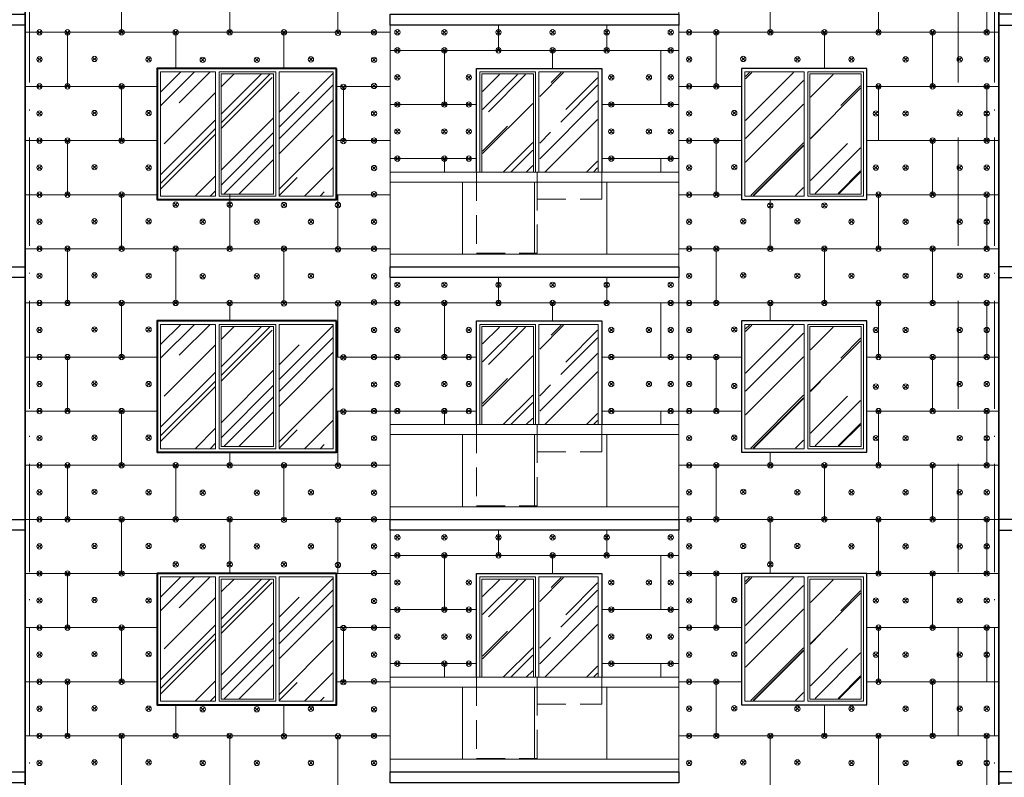
# Model space of a CAD drawing. Units: millimetres. Extents: x -269 to 3674, y -10141 to 3348.
# Drawn here: x 835 to 944, y 2707 to 2791 of the extents above; entities that cross this region are included whole.
import ezdxf

# ---------------------------------------------------------------- set-up
doc = ezdxf.new("R2010")
doc.units = ezdxf.units.MM
doc.linetypes.add('_Пунктирная', pattern=[4.7625, 3.175, -1.5875])
doc.linetypes.add('ACAD_ISO10W100', pattern=[18, 12, -3, 0, -3])
for name, color, linetype in [('0-Осевая', 50, 'Continuous'), ('АС-Крепеж', 137, 'Continuous'), ('АС-Утеплитель', 35, 'Continuous'), ('ГП-Ограждение', 155, 'Continuous')]:
    doc.layers.add(name, color=color, linetype=linetype)
for name, color, linetype, lineweight in [('0-Штриховка', 8, 'Continuous', 9), ('_Пунктирная', 252, '_Пунктирная', 13), ('АС-Ограждение', 162, 'Continuous', 20), ('АС-Окно', 130, 'Continuous', 13), ('АС-Проём на фасаде', 42, 'Continuous', 30), ('АС-Стена', 44, 'Continuous', 40)]:
    doc.layers.add(name, color=color, linetype=linetype, lineweight=lineweight)

# ---------------------------------------------------------------- blocks, each defined once
blk = doc.blocks.new('дюбель утеплителя')
at = {"layer": 'АС-Крепеж', "lineweight": 20}
for p, q in [((-0.42, 0.42), (0.42, -0.42)), ((0.42, 0.42), (-0.42, -0.42))]:
    blk.add_line(p, q, dxfattribs=at)
blk.add_circle((0, 0), 0.6, dxfattribs=at)

msp = doc.modelspace()

# ---------------------------------------------------------------- hatches: boundary and pattern name
at = {"layer": '0-Штриховка'}
h = msp.add_hatch(dxfattribs=at)
h.set_pattern_fill('AR-RROOF', color=256, scale=0.191919, angle=45)
h.set_pattern_definition([(45, (-396.0127, 3284.2567), (4.136356, 11.030283), [73.12114, -9.74949, 24.37371, -4.87474]), (45, (-393.152, 3290.565), (-8.031425, 1.137498), [14.62423, -1.60867, 29.24846, -3.65606]), (45, (-397.219, 3288.91), (15.614745, 20.233676), [38.99794, -6.82464, 19.49897, -4.87474])])
h.paths.add_polyline_path([(863.5764, 2785.1241), (869.5673, 2785.1241), (869.5673, 2777.3346), (869.5673, 2771.3418), (863.5764, 2771.3418), (863.5764, 2777.3346)])
h.paths.add_polyline_path([(857.14, 2784.8938), (862.9622, 2784.8938), (862.9622, 2777.3346), (862.9622, 2771.5721), (857.14, 2771.5721), (857.14, 2777.3346)])
h.paths.add_polyline_path([(850.435, 2785.1241), (856.5259, 2785.1241), (856.5259, 2777.3346), (856.5259, 2771.3418), (850.435, 2771.3418), (850.435, 2777.3346)])
h = msp.add_hatch(dxfattribs=at)
h.set_pattern_fill('AR-RROOF', color=256, scale=0.191919, angle=45)
h.set_pattern_definition([(45, (-2602.387, 3175.7067), (4.136356, 11.0302834), [73.12114, -9.749485, 24.37371, -4.87474]), (45, (-2599.526, 3182.015), (-8.031425, 1.137498), [14.62423, -1.608665, 29.248456, -3.656057]), (45, (-2603.5933, 3180.36), (15.614745, 20.233676), [38.99794, -6.82464, 19.49897, -4.874743])])
h.paths.add_polyline_path([(886.142, 2784.817), (891.7021, 2784.817), (891.7021, 2777.7846), (891.7021, 2774.0079), (886.142, 2774.0079)])
h.paths.add_polyline_path([(892.4698, 2774.0079), (898.8905, 2774.0079), (898.8905, 2785.0473), (892.4698, 2785.0473)])
h = msp.add_hatch(dxfattribs=at)
h.set_pattern_fill('AR-RROOF', color=256, scale=0.191919, angle=45)
h.set_pattern_definition([(45, (-2692.087, 3175.7067), (4.136356, 11.0302834), [73.12114, -9.749485, 24.37371, -4.87474]), (45, (-2689.226, 3182.015), (-8.031425, 1.137498), [14.624228, -1.608665, 29.248456, -3.656057]), (45, (-2693.2933, 3180.36), (15.614745, 20.233676), [38.99794, -6.82464, 19.49897, -4.874743])])
h.paths.add_polyline_path([(928.0602, 2784.817), (922.5001, 2784.817), (922.5001, 2771.6488), (928.0602, 2771.6488)])
h.paths.add_polyline_path([(921.7384, 2771.4185), (915.3117, 2771.4185), (915.3117, 2777.9515), (915.3117, 2785.0473), (921.7384, 2785.0473)])
h = msp.add_hatch(dxfattribs=at)
h.set_pattern_fill('AR-RROOF', color=256, scale=0.191919, angle=45)
h.set_pattern_definition([(45, (-396.0127, 3256.2567), (4.136356, 11.030283), [73.12114, -9.74949, 24.37371, -4.87474]), (45, (-393.152, 3262.565), (-8.031425, 1.137498), [14.62423, -1.60867, 29.24846, -3.65606]), (45, (-397.219, 3260.91), (15.614745, 20.233676), [38.99794, -6.82464, 19.49897, -4.87474])])
h.paths.add_polyline_path([(863.5764, 2757.1241), (869.5673, 2757.1241), (869.5673, 2749.3346), (869.5673, 2743.3418), (863.5764, 2743.3418), (863.5764, 2749.3346)])
h.paths.add_polyline_path([(857.14, 2756.8938), (862.9622, 2756.8938), (862.9622, 2749.3346), (862.9622, 2743.5721), (857.14, 2743.5721), (857.14, 2749.3346)])
h.paths.add_polyline_path([(850.435, 2757.1241), (856.5259, 2757.1241), (856.5259, 2749.3346), (856.5259, 2743.3418), (850.435, 2743.3418), (850.435, 2749.3346)])
h = msp.add_hatch(dxfattribs=at)
h.set_pattern_fill('AR-RROOF', color=256, scale=0.191919, angle=45)
h.set_pattern_definition([(45, (-2602.387, 3147.7067), (4.136356, 11.0302834), [73.12114, -9.749485, 24.37371, -4.87474]), (45, (-2599.526, 3154.015), (-8.031425, 1.137498), [14.62423, -1.608665, 29.248456, -3.656057]), (45, (-2603.5933, 3152.36), (15.614745, 20.233676), [38.99794, -6.82464, 19.49897, -4.874743])])
h.paths.add_polyline_path([(886.142, 2756.817), (891.7021, 2756.817), (891.7021, 2749.7846), (891.7021, 2746.0079), (886.142, 2746.0079)])
h.paths.add_polyline_path([(892.4698, 2746.0079), (898.8905, 2746.0079), (898.8905, 2757.0473), (892.4698, 2757.0473)])
h = msp.add_hatch(dxfattribs=at)
h.set_pattern_fill('AR-RROOF', color=256, scale=0.191919, angle=45)
h.set_pattern_definition([(45, (-2692.087, 3147.7067), (4.136356, 11.0302834), [73.12114, -9.749485, 24.37371, -4.87474]), (45, (-2689.226, 3154.015), (-8.031425, 1.137498), [14.624228, -1.608665, 29.248456, -3.656057]), (45, (-2693.2933, 3152.36), (15.614745, 20.233676), [38.99794, -6.82464, 19.49897, -4.874743])])
h.paths.add_polyline_path([(928.0602, 2756.817), (922.5001, 2756.817), (922.5001, 2743.6488), (928.0602, 2743.6488)])
h.paths.add_polyline_path([(921.7384, 2743.4185), (915.3117, 2743.4185), (915.3117, 2749.9515), (915.3117, 2757.0473), (921.7384, 2757.0473)])
h = msp.add_hatch(dxfattribs=at)
h.set_pattern_fill('AR-RROOF', color=256, scale=0.191919, angle=45)
h.set_pattern_definition([(45, (-396.0127, 3228.2567), (4.136356, 11.030283), [73.12114, -9.74949, 24.37371, -4.87474]), (45, (-393.152, 3234.565), (-8.031425, 1.137498), [14.62423, -1.60867, 29.24846, -3.65606]), (45, (-397.219, 3232.91), (15.614745, 20.233676), [38.99794, -6.82464, 19.49897, -4.87474])])
h.paths.add_polyline_path([(863.5764, 2729.1241), (869.5673, 2729.1241), (869.5673, 2721.3346), (869.5673, 2715.3418), (863.5764, 2715.3418), (863.5764, 2721.3346)])
h.paths.add_polyline_path([(857.14, 2728.8938), (862.9622, 2728.8938), (862.9622, 2721.3346), (862.9622, 2715.5721), (857.14, 2715.5721), (857.14, 2721.3346)])
h.paths.add_polyline_path([(850.435, 2729.1241), (856.5259, 2729.1241), (856.5259, 2721.3346), (856.5259, 2715.3418), (850.435, 2715.3418), (850.435, 2721.3346)])
h = msp.add_hatch(dxfattribs=at)
h.set_pattern_fill('AR-RROOF', color=256, scale=0.191919, angle=45)
h.set_pattern_definition([(45, (-2602.387, 3119.7067), (4.136356, 11.0302834), [73.12114, -9.749485, 24.37371, -4.87474]), (45, (-2599.526, 3126.015), (-8.031425, 1.137498), [14.62423, -1.608665, 29.248456, -3.656057]), (45, (-2603.5933, 3124.36), (15.614745, 20.233676), [38.99794, -6.82464, 19.49897, -4.874743])])
h.paths.add_polyline_path([(886.142, 2728.817), (891.7021, 2728.817), (891.7021, 2721.7846), (891.7021, 2718.0079), (886.142, 2718.0079)])
h.paths.add_polyline_path([(892.4698, 2718.0079), (898.8905, 2718.0079), (898.8905, 2729.0473), (892.4698, 2729.0473)])
h = msp.add_hatch(dxfattribs=at)
h.set_pattern_fill('AR-RROOF', color=256, scale=0.191919, angle=45)
h.set_pattern_definition([(45, (-2692.087, 3119.7067), (4.136356, 11.0302834), [73.12114, -9.749485, 24.37371, -4.87474]), (45, (-2689.226, 3126.015), (-8.031425, 1.137498), [14.624228, -1.608665, 29.248456, -3.656057]), (45, (-2693.2933, 3124.36), (15.614745, 20.233676), [38.99794, -6.82464, 19.49897, -4.874743])])
h.paths.add_polyline_path([(928.0602, 2728.817), (922.5001, 2728.817), (922.5001, 2715.6488), (928.0602, 2715.6488)])
h.paths.add_polyline_path([(921.7384, 2715.4185), (915.3117, 2715.4185), (915.3117, 2721.9515), (915.3117, 2729.0473), (921.7384, 2729.0473)])

# ---------------------------------------------------------------- linework, layer by layer
at = {"layer": '0-Осевая', "linetype": 'ACAD_ISO10W100', "lineweight": 9}
for p, q in [((835.9011, 2530.5509), (835.9011, 2838.4079)), ((907.9011, 2530.5509), (907.9011, 2838.4079)), ((938.9011, 2530.5509), (938.9011, 2838.4079)), ((942.9011, 2530.5509), (942.9011, 2838.4079))]:
    msp.add_line(p, q, dxfattribs=at)
at = {"layer": '_Пунктирная'}
for points in [[(885.4511, 2774.0079), (885.4511, 2765.0079), (892.2011, 2765.0079), (892.2011, 2774.0079)], [(892.2011, 2774.0079), (892.2011, 2771.0079), (899.3511, 2771.0079), (899.3511, 2774.0079)], [(885.4511, 2746.0079), (885.4511, 2737.0079), (892.2011, 2737.0079), (892.2011, 2746.0079)], [(892.2011, 2746.0079), (892.2011, 2743.0079), (899.3511, 2743.0079), (899.3511, 2746.0079)], [(885.4511, 2718.0079), (885.4511, 2709.0079), (892.2011, 2709.0079), (892.2011, 2718.0079)], [(892.2011, 2718.0079), (892.2011, 2715.0079), (899.3511, 2715.0079), (899.3511, 2718.0079)]]:
    msp.add_lwpolyline(points, dxfattribs=at)
at = {"layer": 'АС-Ограждение'}
for points in [[(875.9011, 2763.5079), (875.9011, 2774.0079), (907.9011, 2774.0079), (907.9011, 2763.5079)], [(875.9011, 2735.5079), (875.9011, 2746.0079), (907.9011, 2746.0079), (907.9011, 2735.5079)], [(875.9011, 2707.5079), (875.9011, 2718.0079), (907.9011, 2718.0079), (907.9011, 2707.5079)]]:
    msp.add_lwpolyline(points, dxfattribs=at)
at = {"layer": 'АС-Окно'}
for points in [[(856.5259, 2777.3346), (856.5259, 2771.3418), (850.435, 2771.3418), (850.435, 2777.3346), (850.435, 2785.1241), (856.5259, 2785.1241)], [(863.1925, 2777.3346), (863.1925, 2785.1241), (856.9097, 2785.1241), (856.9097, 2777.3346), (856.9097, 2771.3418), (863.1925, 2771.3418)], [(862.9622, 2777.3346), (862.9622, 2784.8938), (857.14, 2784.8938), (857.14, 2777.3346), (857.14, 2771.5721), (862.9622, 2771.5721)], [(863.5764, 2777.3346), (863.5764, 2771.3418), (869.5673, 2771.3418), (869.5673, 2785.1241), (863.5764, 2785.1241)], [(921.8092, 2771.3418), (915.235, 2771.3418), (915.235, 2785.1241), (921.8092, 2785.1241)], [(928.3673, 2785.1241), (922.193, 2785.1241), (922.193, 2771.3418), (928.3673, 2771.3418)], [(928.137, 2777.7846), (928.137, 2784.8938), (922.4233, 2784.8938), (922.4233, 2771.5721), (928.137, 2771.5721)], [(856.5259, 2749.3346), (856.5259, 2743.3418), (850.435, 2743.3418), (850.435, 2749.3346), (850.435, 2757.1241), (856.5259, 2757.1241)], [(863.1925, 2749.3346), (863.1925, 2757.1241), (856.9097, 2757.1241), (856.9097, 2749.3346), (856.9097, 2743.3418), (863.1925, 2743.3418)], [(862.9622, 2749.3346), (862.9622, 2756.8938), (857.14, 2756.8938), (857.14, 2749.3346), (857.14, 2743.5721), (862.9622, 2743.5721)], [(863.5764, 2749.3346), (863.5764, 2743.3418), (869.5673, 2743.3418), (869.5673, 2757.1241), (863.5764, 2757.1241)], [(921.8092, 2743.3418), (915.235, 2743.3418), (915.235, 2757.1241), (921.8092, 2757.1241)], [(928.3673, 2757.1241), (922.193, 2757.1241), (922.193, 2743.3418), (928.3673, 2743.3418)], [(928.137, 2749.7846), (928.137, 2756.8938), (922.4233, 2756.8938), (922.4233, 2743.5721), (928.137, 2743.5721)], [(856.5259, 2721.3346), (856.5259, 2715.3418), (850.435, 2715.3418), (850.435, 2721.3346), (850.435, 2729.1241), (856.5259, 2729.1241)], [(863.1925, 2721.3346), (863.1925, 2729.1241), (856.9097, 2729.1241), (856.9097, 2721.3346), (856.9097, 2715.3418), (863.1925, 2715.3418)], [(863.5764, 2721.3346), (863.5764, 2715.3418), (869.5673, 2715.3418), (869.5673, 2729.1241), (863.5764, 2729.1241)], [(921.8092, 2715.3418), (915.235, 2715.3418), (915.235, 2729.1241), (921.8092, 2729.1241)], [(928.3673, 2729.1241), (922.193, 2729.1241), (922.193, 2715.3418), (928.3673, 2715.3418)], [(862.9622, 2721.3346), (862.9622, 2728.8938), (857.14, 2728.8938), (857.14, 2721.3346), (857.14, 2715.5721), (862.9622, 2715.5721)], [(928.137, 2721.7846), (928.137, 2728.8938), (922.4233, 2728.8938), (922.4233, 2715.5721), (928.137, 2715.5721)]]:
    msp.add_lwpolyline(points, close=True, dxfattribs=at)
for points in [[(885.835, 2774.0079), (885.835, 2785.1241), (892.0092, 2785.1241), (892.0092, 2774.0079)], [(886.0653, 2774.0079), (886.0653, 2784.8938), (891.7789, 2784.8938), (891.7789, 2777.7846), (891.7762, 2774.0079)], [(898.9673, 2774.0079), (898.9673, 2785.1241), (892.393, 2785.1241), (892.393, 2774.0079)], [(885.835, 2746.0079), (885.835, 2757.1241), (892.0092, 2757.1241), (892.0092, 2746.0079)], [(886.0653, 2746.0079), (886.0653, 2756.8938), (891.7789, 2756.8938), (891.7789, 2749.7846), (891.7762, 2746.0079)], [(898.9673, 2746.0079), (898.9673, 2757.1241), (892.393, 2757.1241), (892.393, 2746.0079)], [(885.835, 2718.0079), (885.835, 2729.1241), (892.0092, 2729.1241), (892.0092, 2718.0079)], [(898.9673, 2718.0079), (898.9673, 2729.1241), (892.393, 2729.1241), (892.393, 2718.0079)], [(886.0653, 2718.0079), (886.0653, 2728.8938), (891.7789, 2728.8938), (891.7789, 2721.7846), (891.7762, 2718.0079)]]:
    msp.add_lwpolyline(points, dxfattribs=at)
at = {"layer": 'АС-Проём на фасаде', "lineweight": 15}
for points in [[(885.4511, 2774.0079), (885.4511, 2785.5079), (899.3511, 2785.5079), (899.3511, 2774.0079)], [(885.4511, 2746.0079), (885.4511, 2757.5079), (899.3511, 2757.5079), (899.3511, 2746.0079)], [(885.4511, 2718.0079), (885.4511, 2729.5079), (899.3511, 2729.5079), (899.3511, 2718.0079)]]:
    msp.add_lwpolyline(points, dxfattribs=at)
at = {"layer": 'АС-Проём на фасаде'}
for points in [[(885.4511, 2774.0079), (885.4511, 2785.5079), (899.3511, 2785.5079), (899.3511, 2774.0079)], [(885.4511, 2746.0079), (885.4511, 2757.5079), (899.3511, 2757.5079), (899.3511, 2746.0079)], [(885.4511, 2718.0079), (885.4511, 2729.5079), (899.3511, 2729.5079), (899.3511, 2718.0079)]]:
    msp.add_lwpolyline(points, dxfattribs=at)
for points in [[(914.8511, 2770.9579), (928.7511, 2770.9579), (928.7511, 2785.5079), (914.8511, 2785.5079)], [(914.8511, 2742.9579), (928.7511, 2742.9579), (928.7511, 2757.5079), (914.8511, 2757.5079)], [(914.8511, 2714.9579), (928.7511, 2714.9579), (928.7511, 2729.5079), (914.8511, 2729.5079)]]:
    msp.add_lwpolyline(points, close=True, dxfattribs=at)
at = {"layer": 'АС-Стена', "lineweight": 30}
for points in [[(783.2011, 2791.5079), (835.4011, 2791.5079), (835.4011, 2790.3079), (783.2011, 2790.3079), (783.2011, 2791.5079)], [(875.9011, 2791.5079), (907.9011, 2791.5079), (907.9011, 2790.3079), (875.9011, 2790.3079), (875.9011, 2791.5079)], [(783.2011, 2763.5079), (835.4011, 2763.5079), (835.4011, 2762.3079), (783.2011, 2762.3079), (783.2011, 2763.5079)], [(875.9011, 2763.5079), (907.9011, 2763.5079), (907.9011, 2762.3079), (875.9011, 2762.3079), (875.9011, 2763.5079)], [(783.2011, 2735.5079), (835.4011, 2735.5079), (835.4011, 2734.3079), (783.2011, 2734.3079), (783.2011, 2735.5079)], [(875.9011, 2735.5079), (907.9011, 2735.5079), (907.9011, 2734.3079), (875.9011, 2734.3079), (875.9011, 2735.5079)], [(783.2011, 2707.5079), (835.4011, 2707.5079), (835.4011, 2706.3079), (783.2011, 2706.3079), (783.2011, 2707.5079)], [(875.9011, 2707.5079), (907.9011, 2707.5079), (907.9011, 2706.3079), (875.9011, 2706.3079), (875.9011, 2707.5079)]]:
    msp.add_lwpolyline(points, dxfattribs=at)
for points in [[(998.9011, 2791.5079), (943.4011, 2791.5079), (943.4011, 2790.3079), (998.9011, 2790.3079), (998.9011, 2791.5079)], [(998.9011, 2763.5079), (943.4011, 2763.5079), (943.4011, 2762.3079), (998.9011, 2762.3079), (998.9011, 2763.5079)], [(998.9011, 2735.5079), (943.4011, 2735.5079), (943.4011, 2734.3079), (998.9011, 2734.3079), (998.9011, 2735.5079)], [(998.9011, 2707.5079), (943.4011, 2707.5079), (943.4011, 2706.3079), (998.9011, 2706.3079), (998.9011, 2707.5079)]]:
    msp.add_lwpolyline(points, close=True, dxfattribs=at)
at = {"layer": 'АС-Стена'}
for points in [[(869.9511, 2785.5079), (850.0511, 2785.5079), (850.0511, 2770.9579), (869.9511, 2770.9579)], [(869.9511, 2757.5079), (850.0511, 2757.5079), (850.0511, 2742.9579), (869.9511, 2742.9579)], [(869.9511, 2729.5079), (850.0511, 2729.5079), (850.0511, 2714.9579), (869.9511, 2714.9579)]]:
    msp.add_lwpolyline(points, close=True, dxfattribs=at)
at = {"layer": 'АС-Утеплитель', "lineweight": 20}
for p, q in [((846.1011, 2795.5079), (846.1011, 2789.5079)), ((858.1011, 2795.5079), (858.1011, 2789.5079)), ((870.1011, 2795.4579), (870.1011, 2789.4579)), ((918.0511, 2795.5079), (918.0511, 2789.5079)), ((930.0511, 2795.5079), (930.0511, 2789.5079)), ((942.0511, 2795.5079), (942.0511, 2789.5079)), ((875.9011, 2790.3079), (875.9011, 2774.0079)), ((887.9011, 2790.3079), (887.9011, 2787.5079)), ((899.9011, 2790.3079), (899.9011, 2787.5079)), ((907.9011, 2790.3079), (907.9011, 2774.0079)), ((835.4011, 2789.5079), (875.9011, 2789.5079)), ((840.1011, 2789.5079), (840.1011, 2783.5079)), ((852.1011, 2789.5079), (852.1011, 2785.5079)), ((864.1011, 2789.4579), (864.1011, 2785.5079)), ((907.9011, 2789.5079), (943.4011, 2789.5079)), ((912.0511, 2789.5079), (912.0511, 2783.5079)), ((924.0511, 2789.5079), (924.0511, 2785.5079)), ((936.0511, 2789.5079), (936.0511, 2783.5079)), ((907.9011, 2787.5079), (875.9011, 2787.5079)), ((881.9011, 2787.5079), (881.9011, 2781.5079)), ((893.9011, 2787.5079), (893.9011, 2785.5079)), ((905.9011, 2787.5079), (905.9011, 2781.5079)), ((835.4011, 2783.5079), (850.0511, 2783.5079)), ((846.1011, 2783.5079), (846.1011, 2777.5079)), ((869.9511, 2783.5079), (875.9011, 2783.5079)), ((870.7011, 2783.4579), (870.7011, 2777.4579)), ((907.9011, 2783.5079), (914.8511, 2783.5079)), ((928.7511, 2783.5079), (943.4011, 2783.5079)), ((930.0511, 2783.5079), (930.0511, 2777.5079)), ((942.0511, 2783.5079), (942.0511, 2777.5079)), ((885.4511, 2781.5079), (875.9011, 2781.5079)), ((907.9011, 2781.5079), (899.3511, 2781.5079)), ((835.4011, 2777.5079), (850.0511, 2777.5079)), ((840.1011, 2777.5079), (840.1011, 2771.5079)), ((869.9511, 2777.5079), (875.9011, 2777.5079)), ((907.9011, 2777.5079), (914.8511, 2777.5079)), ((912.0511, 2777.5079), (912.0511, 2771.5079)), ((928.7511, 2777.5079), (943.4011, 2777.5079)), ((936.0511, 2777.5079), (936.0511, 2771.5079)), ((885.4511, 2775.5079), (875.9011, 2775.5079)), ((881.9011, 2775.5079), (881.9011, 2774.0079)), ((907.9011, 2775.5079), (899.3511, 2775.5079)), ((905.9011, 2775.5079), (905.9011, 2774.0079)), ((835.4011, 2771.5079), (850.0511, 2771.5079)), ((846.1011, 2771.5079), (846.1011, 2765.5079)), ((858.1011, 2771.5079), (858.1011, 2765.5079)), ((869.9511, 2771.5079), (875.9011, 2771.5079)), ((907.9011, 2771.5079), (914.8511, 2771.5079)), ((928.7511, 2771.5079), (943.4011, 2771.5079)), ((930.0511, 2771.5079), (930.0511, 2765.5079)), ((942.0511, 2771.5079), (942.0511, 2765.5079)), ((870.1011, 2771.4579), (870.1011, 2765.4579)), ((918.0511, 2770.9579), (918.0511, 2765.5079)), ((835.4011, 2765.5079), (875.9011, 2765.5079)), ((840.1011, 2765.5079), (840.1011, 2759.5079)), ((852.1011, 2765.5079), (852.1011, 2759.5079)), ((864.1011, 2765.4579), (864.1011, 2759.4579)), ((907.9011, 2765.5079), (943.4011, 2765.5079)), ((912.0511, 2765.5079), (912.0511, 2759.5079)), ((924.0511, 2765.5079), (924.0511, 2759.5079)), ((936.0511, 2765.5079), (936.0511, 2759.5079)), ((875.9011, 2762.3079), (875.9011, 2746.0079)), ((887.9011, 2762.3079), (887.9011, 2759.5079)), ((899.9011, 2762.3079), (899.9011, 2759.5079)), ((907.9011, 2762.3079), (907.9011, 2746.0079)), ((835.4011, 2759.5079), (875.9011, 2759.5079)), ((846.1011, 2759.5079), (846.1011, 2753.5079)), ((858.1011, 2759.5079), (858.1011, 2757.5079)), ((907.9011, 2759.5079), (875.9011, 2759.5079)), ((881.9011, 2759.5079), (881.9011, 2753.5079)), ((893.9011, 2759.5079), (893.9011, 2757.5079)), ((905.9011, 2759.5079), (905.9011, 2753.5079)), ((907.9011, 2759.5079), (943.4011, 2759.5079)), ((918.0511, 2759.5079), (918.0511, 2757.5079)), ((930.0511, 2759.5079), (930.0511, 2753.5079)), ((942.0511, 2759.5079), (942.0511, 2753.5079)), ((870.1011, 2759.4579), (870.1011, 2753.4579)), ((835.4011, 2753.5079), (850.0511, 2753.5079)), ((840.1011, 2753.5079), (840.1011, 2747.5079)), ((869.9511, 2753.5079), (875.9011, 2753.5079)), ((885.4511, 2753.5079), (875.9011, 2753.5079)), ((907.9011, 2753.5079), (899.3511, 2753.5079)), ((907.9011, 2753.5079), (914.8511, 2753.5079)), ((912.0511, 2753.5079), (912.0511, 2747.5079)), ((928.7511, 2753.5079), (943.4011, 2753.5079)), ((936.0511, 2753.5079), (936.0511, 2747.5079)), ((835.4011, 2747.5079), (850.0511, 2747.5079)), ((846.1011, 2747.5079), (846.1011, 2741.5079)), ((869.9511, 2747.5079), (875.9011, 2747.5079)), ((885.4511, 2747.5079), (875.9011, 2747.5079)), ((881.9011, 2747.5079), (881.9011, 2746.0079)), ((907.9011, 2747.5079), (899.3511, 2747.5079)), ((905.9011, 2747.5079), (905.9011, 2746.0079)), ((907.9011, 2747.5079), (914.8511, 2747.5079)), ((928.7511, 2747.5079), (943.4011, 2747.5079)), ((930.0511, 2747.5079), (930.0511, 2741.5079)), ((942.0511, 2747.5079), (942.0511, 2741.5079)), ((870.1011, 2747.4579), (870.1011, 2741.4579)), ((858.1011, 2742.9579), (858.1011, 2741.5079)), ((918.0511, 2742.9579), (918.0511, 2741.5079)), ((835.4011, 2741.5079), (875.9011, 2741.5079)), ((840.1011, 2741.5079), (840.1011, 2735.5079)), ((852.1011, 2741.5079), (852.1011, 2735.5079)), ((864.1011, 2741.4579), (864.1011, 2735.4579)), ((907.9011, 2741.5079), (943.4011, 2741.5079)), ((912.0511, 2741.5079), (912.0511, 2735.5079)), ((924.0511, 2741.5079), (924.0511, 2735.5079)), ((936.0511, 2741.5079), (936.0511, 2735.5079)), ((835.4011, 2735.5079), (875.9011, 2735.5079)), ((846.1011, 2735.5079), (846.1011, 2729.5079)), ((858.1011, 2735.5079), (858.1011, 2729.5079)), ((907.9011, 2735.5079), (943.4011, 2735.5079)), ((918.0511, 2735.5079), (918.0511, 2729.5079)), ((930.0511, 2735.5079), (930.0511, 2729.5079)), ((942.0511, 2735.5079), (942.0511, 2729.5079)), ((870.1011, 2735.4579), (870.1011, 2729.4579)), ((875.9011, 2734.3079), (875.9011, 2718.0079)), ((887.9011, 2734.3079), (887.9011, 2731.5079)), ((899.9011, 2734.3079), (899.9011, 2731.5079)), ((907.9011, 2734.3079), (907.9011, 2718.0079)), ((907.9011, 2731.5079), (875.9011, 2731.5079)), ((881.9011, 2731.5079), (881.9011, 2725.5079)), ((893.9011, 2731.5079), (893.9011, 2729.5079)), ((905.9011, 2731.5079), (905.9011, 2725.5079)), ((835.4011, 2729.5079), (875.9011, 2729.5079)), ((840.1011, 2729.5079), (840.1011, 2723.5079)), ((907.9011, 2729.5079), (943.4011, 2729.5079)), ((912.0511, 2729.5079), (912.0511, 2723.5079)), ((936.0511, 2729.5079), (936.0511, 2723.5079)), ((885.4511, 2725.5079), (875.9011, 2725.5079)), ((907.9011, 2725.5079), (899.3511, 2725.5079)), ((835.4011, 2723.5079), (850.0511, 2723.5079)), ((846.1011, 2723.5079), (846.1011, 2717.5079)), ((869.9511, 2723.5079), (875.9011, 2723.5079)), ((870.7011, 2723.4579), (870.7011, 2717.4579)), ((907.9011, 2723.5079), (914.8511, 2723.5079)), ((928.7511, 2723.5079), (943.4011, 2723.5079)), ((930.0511, 2723.5079), (930.0511, 2717.5079)), ((942.0511, 2723.5079), (942.0511, 2717.5079)), ((885.4511, 2719.5079), (875.9011, 2719.5079)), ((881.9011, 2719.5079), (881.9011, 2718.0079)), ((907.9011, 2719.5079), (899.3511, 2719.5079)), ((905.9011, 2719.5079), (905.9011, 2718.0079)), ((835.4011, 2717.5079), (850.0511, 2717.5079)), ((840.1011, 2717.5079), (840.1011, 2711.5079)), ((869.9511, 2717.5079), (875.9011, 2717.5079)), ((907.9011, 2717.5079), (914.8511, 2717.5079)), ((912.0511, 2717.5079), (912.0511, 2711.5079)), ((928.7511, 2717.5079), (943.4011, 2717.5079)), ((936.0511, 2717.5079), (936.0511, 2711.5079)), ((852.1011, 2714.9579), (852.1011, 2711.5079)), ((864.1011, 2714.9579), (864.1011, 2711.4579)), ((924.0511, 2714.9579), (924.0511, 2711.5079)), ((835.4011, 2711.5079), (875.9011, 2711.5079)), ((846.1011, 2711.5079), (846.1011, 2705.5079)), ((858.1011, 2711.5079), (858.1011, 2705.5079)), ((870.1011, 2711.4579), (870.1011, 2705.4579)), ((907.9011, 2711.5079), (943.4011, 2711.5079)), ((918.0511, 2711.5079), (918.0511, 2705.5079)), ((930.0511, 2711.5079), (930.0511, 2705.5079)), ((942.0511, 2711.5079), (942.0511, 2705.5079))]:
    msp.add_line(p, q, dxfattribs=at)
at = {"layer": 'АС-Утеплитель', "lineweight": 35}
for points in [[(943.4011, 2819.5079), (943.4011, 2567.5079)], [(835.4011, 2818.3079), (835.4011, 2567.5079)]]:
    msp.add_lwpolyline(points, dxfattribs=at)
at = {"layer": 'ГП-Ограждение', "lineweight": 5}
for points in [[(875.9011, 2772.9079), (883.9011, 2772.9079), (883.9011, 2764.9079), (875.9011, 2764.9079), (875.9011, 2772.9079)], [(883.9011, 2772.9079), (891.9011, 2772.9079), (891.9011, 2764.9079), (883.9011, 2764.9079), (883.9011, 2772.9079)], [(891.9011, 2772.9079), (899.9011, 2772.9079), (899.9011, 2764.9079), (891.9011, 2764.9079), (891.9011, 2772.9079)], [(899.9011, 2772.9079), (907.9011, 2772.9079), (907.9011, 2764.9079), (899.9011, 2764.9079), (899.9011, 2772.9079)], [(875.9011, 2744.9079), (883.9011, 2744.9079), (883.9011, 2736.9079), (875.9011, 2736.9079), (875.9011, 2744.9079)], [(883.9011, 2744.9079), (891.9011, 2744.9079), (891.9011, 2736.9079), (883.9011, 2736.9079), (883.9011, 2744.9079)], [(891.9011, 2744.9079), (899.9011, 2744.9079), (899.9011, 2736.9079), (891.9011, 2736.9079), (891.9011, 2744.9079)], [(899.9011, 2744.9079), (907.9011, 2744.9079), (907.9011, 2736.9079), (899.9011, 2736.9079), (899.9011, 2744.9079)], [(875.9011, 2716.9079), (883.9011, 2716.9079), (883.9011, 2708.9079), (875.9011, 2708.9079), (875.9011, 2716.9079)], [(883.9011, 2716.9079), (891.9011, 2716.9079), (891.9011, 2708.9079), (883.9011, 2708.9079), (883.9011, 2716.9079)], [(891.9011, 2716.9079), (899.9011, 2716.9079), (899.9011, 2708.9079), (891.9011, 2708.9079), (891.9011, 2716.9079)], [(899.9011, 2716.9079), (907.9011, 2716.9079), (907.9011, 2708.9079), (899.9011, 2708.9079), (899.9011, 2716.9079)]]:
    msp.add_lwpolyline(points, close=True, dxfattribs=at)

# ---------------------------------------------------------------- block references
at = {"layer": 'АС-Крепеж', "xscale": -0.4942333959556786, "yscale": 0.4942333959556786, "zscale": 0.4942333959556786}
for p in [(837.0011, 2789.5079), (840.1011, 2789.5079), (846.1011, 2789.5079), (852.1011, 2789.5079), (858.1011, 2789.5079), (864.1011, 2789.5079), (870.1011, 2789.4579), (874.1011, 2789.5079), (876.6934, 2789.5079), (881.9011, 2789.5079), (887.9011, 2789.5079), (893.9011, 2789.5079), (899.9011, 2789.5079), (907.0103, 2789.5079), (909.0511, 2789.5079), (912.0511, 2789.5079), (918.0511, 2789.5079), (924.0511, 2789.5079), (930.0511, 2789.5079), (936.0511, 2789.5079), (942.0511, 2789.5079), (837.0011, 2786.5079), (843.1011, 2786.5579), (849.1011, 2786.5079), (867.1011, 2786.5079), (876.6934, 2787.5079), (881.9011, 2787.5079), (887.9011, 2787.5079), (893.9011, 2787.5079), (899.9011, 2787.5079), (907.0103, 2787.5079), (909.0511, 2786.5079), (915.0511, 2786.5579), (921.0511, 2786.5079), (927.0511, 2786.5079), (933.0511, 2786.5079), (939.0511, 2786.5079), (942.0511, 2786.5079), (855.1011, 2786.4579), (861.1011, 2786.4579), (874.1011, 2786.4579), (876.6934, 2784.5079), (884.6164, 2784.5079), (900.4113, 2784.5079), (904.5857, 2784.5079), (907.0103, 2784.5079), (837.0011, 2783.5079), (840.1011, 2783.5079), (846.1011, 2783.5079), (870.7011, 2783.4579), (874.1011, 2783.5579), (909.0511, 2783.5079), (912.0511, 2783.5079), (930.0511, 2783.5079), (936.0511, 2783.5079), (942.0511, 2783.5079), (876.6934, 2781.5079), (881.9011, 2781.5079), (884.6164, 2781.5079), (900.4113, 2781.5079), (907.0103, 2781.5079), (837.0011, 2780.5079), (843.1011, 2780.5579), (849.1011, 2780.5579), (874.1011, 2780.5079), (909.0511, 2780.5079), (914.0511, 2780.5579), (929.7511, 2780.5079), (933.0511, 2780.5079), (939.0511, 2780.5079), (942.0511, 2780.5079), (876.6934, 2778.5079), (881.9011, 2778.5079), (884.6164, 2778.5079), (900.4113, 2778.5079), (904.5857, 2778.5079), (907.0103, 2778.5079), (837.0011, 2777.5079), (840.1011, 2777.5079), (846.1011, 2777.5079), (870.7011, 2777.4579), (874.1011, 2777.5079), (909.0511, 2777.5079), (912.0511, 2777.5079), (936.0511, 2777.5079), (942.0511, 2777.5079), (837.0011, 2774.5079), (843.1011, 2774.5579), (849.1011, 2774.5079), (876.6934, 2775.5079), (881.9011, 2775.5079), (884.6164, 2775.5079), (900.4113, 2775.5079), (907.0103, 2775.5079), (909.0511, 2774.5079), (914.0511, 2774.5579), (929.7511, 2774.5079), (933.0511, 2774.5079), (939.0511, 2774.5079), (942.0511, 2774.5079), (874.1011, 2774.4579), (837.0011, 2771.5079), (840.1011, 2771.5079), (846.1011, 2771.5079), (874.1011, 2771.5579), (909.0511, 2771.5079), (912.0511, 2771.5079), (930.0511, 2771.5079), (936.0511, 2771.5079), (942.0511, 2771.5079), (852.1011, 2770.4079), (858.1011, 2770.4079), (864.1011, 2770.3579), (870.1011, 2770.3579), (918.0511, 2770.3079), (924.0511, 2770.3079), (837.0011, 2768.5079), (843.1011, 2768.5579), (849.1011, 2768.5579), (855.1011, 2768.5079), (861.1011, 2768.5079), (867.1011, 2768.5079), (874.1011, 2768.5079), (909.0511, 2768.5079), (915.0511, 2768.5579), (921.0511, 2768.5579), (927.0511, 2768.5079), (933.0511, 2768.5079), (939.0511, 2768.5079), (942.0511, 2768.5079), (837.0011, 2765.5079), (840.1011, 2765.5079), (846.1011, 2765.5079), (852.1011, 2765.5079), (858.1011, 2765.5079), (864.1011, 2765.5079), (870.1011, 2765.4579), (874.1011, 2765.5079), (909.0511, 2765.5079), (912.0511, 2765.5079), (918.0511, 2765.5079), (924.0511, 2765.5079), (930.0511, 2765.5079), (936.0511, 2765.5079), (942.0511, 2765.5079), (837.0011, 2762.5079), (843.1011, 2762.5579), (849.1011, 2762.5079), (867.1011, 2762.5079), (909.0511, 2762.5079), (915.0511, 2762.5579), (921.0511, 2762.5079), (927.0511, 2762.5079), (933.0511, 2762.5079), (939.0511, 2762.5079), (942.0511, 2762.5079), (855.1011, 2762.4579), (861.1011, 2762.4579), (874.1011, 2762.4579), (876.6934, 2761.5079), (881.9011, 2761.5079), (887.9011, 2761.5079), (893.9011, 2761.5079), (899.9011, 2761.5079), (907.0103, 2761.5079), (837.0011, 2759.5079), (840.1011, 2759.5079), (846.1011, 2759.5079), (852.1011, 2759.5079), (858.1011, 2759.5079), (864.1011, 2759.4579), (870.1011, 2759.4579), (874.1011, 2759.5579), (876.6934, 2759.5079), (881.9011, 2759.5079), (887.9011, 2759.5079), (893.9011, 2759.5079), (899.9011, 2759.5079), (907.0103, 2759.5079), (909.0511, 2759.5079), (912.0511, 2759.5079), (918.0511, 2759.5079), (924.0511, 2759.5079), (930.0511, 2759.5079), (936.0511, 2759.5079), (942.0511, 2759.5079), (837.0011, 2756.5079), (843.1011, 2756.5579), (849.1011, 2756.5579), (874.1011, 2756.5079), (876.6934, 2756.5079), (884.6164, 2756.5079), (900.4113, 2756.5079), (904.5857, 2756.5079), (907.0103, 2756.5079), (909.0511, 2756.5079), (914.0511, 2756.5579), (929.7511, 2756.5079), (933.0511, 2756.5079), (939.0511, 2756.5079), (942.0511, 2756.5079), (837.0011, 2753.5079), (840.1011, 2753.5079), (846.1011, 2753.5079), (870.7011, 2753.4579), (874.1011, 2753.5079), (876.6934, 2753.5079), (881.9011, 2753.5079), (884.6164, 2753.5079), (900.4113, 2753.5079), (907.0103, 2753.5079), (909.0511, 2753.5079), (912.0511, 2753.5079), (930.0511, 2753.5079), (936.0511, 2753.5079), (942.0511, 2753.5079), (837.0011, 2750.5079), (843.1011, 2750.5579), (849.1011, 2750.5079), (874.1011, 2750.4579), (876.6934, 2750.5079), (881.9011, 2750.5079), (884.6164, 2750.5079), (900.4113, 2750.5079), (904.5857, 2750.5079), (907.0103, 2750.5079), (909.0511, 2750.5079), (939.0511, 2750.5079), (942.0511, 2750.5079), (914.0511, 2750.2829), (929.7511, 2750.2329), (933.0511, 2750.2329), (837.0011, 2747.5079), (840.1011, 2747.5079), (846.1011, 2747.5079), (870.7011, 2747.4579), (874.1011, 2747.5079), (876.6934, 2747.5079), (881.9011, 2747.5079), (884.6164, 2747.5079), (900.4113, 2747.5079), (907.0103, 2747.5079), (909.0511, 2747.5079), (912.0511, 2747.5079), (930.0511, 2747.5079), (936.0511, 2747.5079), (942.0511, 2747.5079), (837.0011, 2744.5079), (843.1011, 2744.5579), (849.1011, 2744.5579), (874.1011, 2744.5079), (909.0511, 2744.5079), (914.0511, 2744.5579), (929.7511, 2744.5079), (933.0511, 2744.5079), (939.0511, 2744.5079), (942.0511, 2744.5079), (837.0011, 2741.5079), (840.1011, 2741.5079), (846.1011, 2741.5079), (852.1011, 2741.5079), (858.1011, 2741.5079), (864.1011, 2741.5079), (870.1011, 2741.4579), (874.1011, 2741.5579), (909.0511, 2741.5079), (912.0511, 2741.5079), (918.0511, 2741.5079), (924.0511, 2741.5079), (930.0511, 2741.5079), (936.0511, 2741.5079), (942.0511, 2741.5079), (837.0011, 2738.5079), (843.1011, 2738.5579), (849.1011, 2738.5079), (855.1011, 2738.4579), (861.1011, 2738.4579), (867.1011, 2738.5079), (874.1011, 2738.4579), (909.0511, 2738.5079), (915.0511, 2738.5579), (921.0511, 2738.5079), (927.0511, 2738.5079), (933.0511, 2738.5079), (939.0511, 2738.5079), (942.0511, 2738.5079), (837.0011, 2735.5079), (840.1011, 2735.5079), (846.1011, 2735.5079), (852.1011, 2735.5079), (858.1011, 2735.5079), (864.1011, 2735.4579), (870.1011, 2735.4579), (874.1011, 2735.5079), (909.0511, 2735.5079), (912.0511, 2735.5079), (918.0511, 2735.5079), (924.0511, 2735.5079), (930.0511, 2735.5079), (936.0511, 2735.5079), (942.0511, 2735.5079), (876.6934, 2733.5079), (881.9011, 2733.5079), (887.9011, 2733.5079), (893.9011, 2733.5079), (899.9011, 2733.5079), (907.0103, 2733.5079), (837.0011, 2732.5079), (843.1011, 2732.5579), (849.1011, 2732.5579), (855.1011, 2732.5079), (861.1011, 2732.5079), (867.1011, 2732.5079), (874.1011, 2732.5079), (909.0511, 2732.5079), (915.0511, 2732.5579), (921.0511, 2732.5579), (927.0511, 2732.5079), (933.0511, 2732.5079), (939.0511, 2732.5079), (939.0511, 2732.5079), (942.0511, 2732.5079), (876.6934, 2731.5079), (881.9011, 2731.5079), (887.9011, 2731.5079), (893.9011, 2731.5079), (899.9011, 2731.5079), (907.0103, 2731.5079), (852.1011, 2730.5079), (858.1011, 2730.5079), (864.1011, 2730.5079), (870.1011, 2730.4579), (918.0511, 2730.5079), (837.0011, 2729.5079), (840.1011, 2729.5079), (846.1011, 2729.5079), (874.1011, 2729.5579), (909.0511, 2729.5079), (912.0511, 2729.5079), (930.0511, 2729.5079), (936.0511, 2729.5079), (942.0511, 2729.5079), (876.6934, 2728.5079), (884.6164, 2728.5079), (900.4113, 2728.5079), (904.5857, 2728.5079), (907.0103, 2728.5079), (837.0011, 2726.5079), (843.1011, 2726.5579), (849.1011, 2726.5079), (874.1011, 2726.4579), (909.0511, 2726.5079), (914.0511, 2726.5579), (929.7511, 2726.5079), (933.0511, 2726.5079), (939.0511, 2726.5079), (942.0511, 2726.5079), (876.6934, 2725.5079), (881.9011, 2725.5079), (884.6164, 2725.5079), (900.4113, 2725.5079), (907.0103, 2725.5079), (837.0011, 2723.5079), (840.1011, 2723.5079), (846.1011, 2723.5079), (870.7011, 2723.4579), (874.1011, 2723.5079), (909.0511, 2723.5079), (912.0511, 2723.5079), (930.0511, 2723.5079), (936.0511, 2723.5079), (942.0511, 2723.5079), (876.6934, 2722.5079), (881.9011, 2722.5079), (884.6164, 2722.5079), (900.4113, 2722.5079), (904.5857, 2722.5079), (907.0103, 2722.5079), (837.0011, 2720.5079), (843.1011, 2720.5579), (849.1011, 2720.5579), (874.1011, 2720.5079), (909.0511, 2720.5079), (914.0511, 2720.5579), (929.7511, 2720.5079), (933.0511, 2720.5079), (939.0511, 2720.5079), (942.0511, 2720.5079), (876.6934, 2719.5079), (881.9011, 2719.5079), (884.6164, 2719.5079), (900.4113, 2719.5079), (907.0103, 2719.5079), (837.0011, 2717.5079), (840.1011, 2717.5079), (846.1011, 2717.5079), (870.7011, 2717.4579), (874.1011, 2717.5579), (909.0511, 2717.5079), (912.0511, 2717.5079), (930.0511, 2717.5079), (936.0511, 2717.5079), (837.0011, 2714.5079), (843.1011, 2714.5579), (849.1011, 2714.5079), (855.1011, 2714.4579), (861.1011, 2714.4579), (867.1011, 2714.5079), (874.1011, 2714.4579), (909.0511, 2714.5079), (914.0511, 2714.5579), (921.0511, 2714.5079), (927.0511, 2714.5079), (933.0511, 2714.5079), (939.0511, 2714.5079), (942.0511, 2714.5079), (837.0011, 2711.5079), (840.1011, 2711.5079), (846.1011, 2711.5079), (852.1011, 2711.5079), (858.1011, 2711.5079), (864.1011, 2711.4579), (870.1011, 2711.4579), (874.1011, 2711.5079), (909.0511, 2711.5079), (912.0511, 2711.5079), (918.0511, 2711.5079), (924.0511, 2711.5079), (930.0511, 2711.5079), (936.0511, 2711.5079), (942.0511, 2711.5079), (837.0011, 2708.5079), (843.1011, 2708.5579), (849.1011, 2708.5579), (855.1011, 2708.5079), (861.1011, 2708.5079), (867.1011, 2708.5079), (874.1011, 2708.5079), (909.0511, 2708.5079), (915.0511, 2708.5579), (921.0511, 2708.5579), (927.0511, 2708.5079), (933.0511, 2708.5079), (939.0511, 2708.5079), (942.0511, 2708.5079)]:
    msp.add_blockref('дюбель утеплителя', p, dxfattribs=at)

doc.saveas('drawing.dxf')
